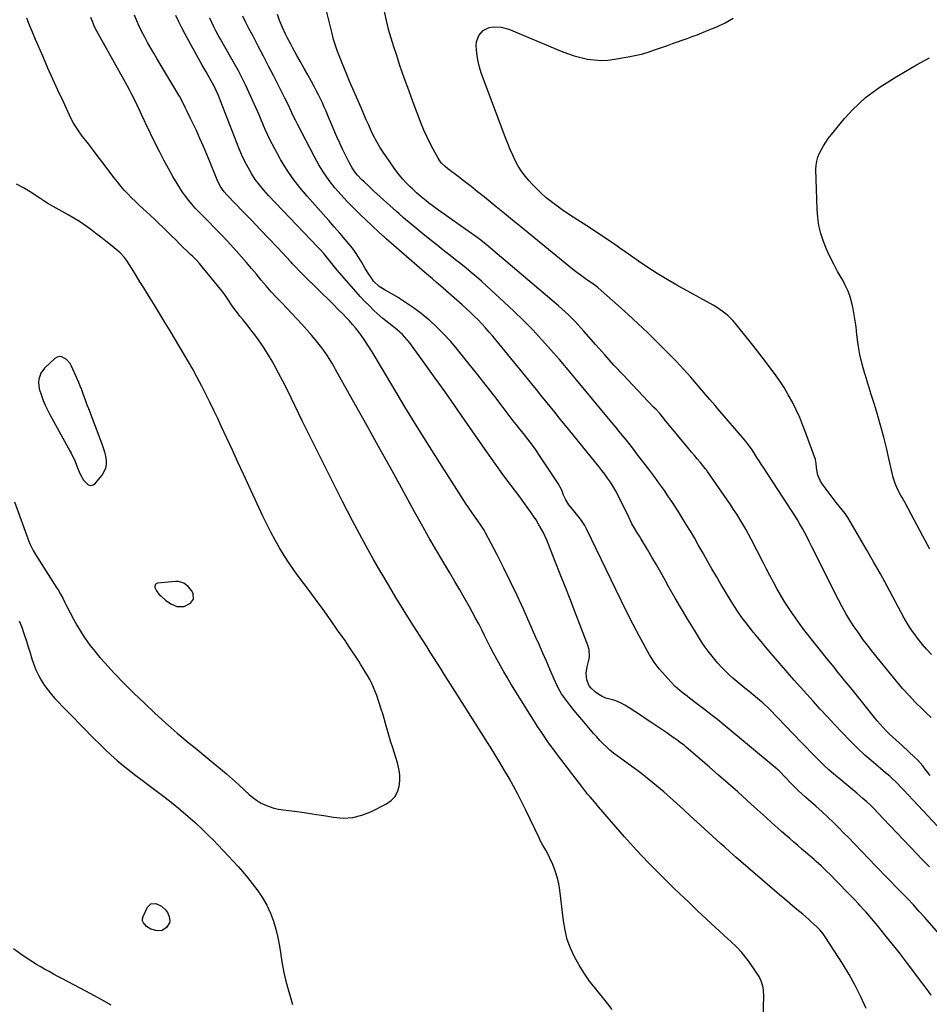
# Model space of a CAD drawing. Units: inches. Extents: x 1926266 to 1931564, y 395438 to 400696.
# Drawn here: x 1928145 to 1928717, y 397118 to 397738 of the extents above; entities that cross this region are included whole.
import ezdxf

# ---------------------------------------------------------------- set-up
doc = ezdxf.new("R2010")
doc.units = ezdxf.units.IN
doc.header["$MEASUREMENT"] = 0
for name, color, linetype in [('1', 7, 'Continuous'), ('7', 7, 'Continuous'), ('8', 7, 'Continuous')]:
    doc.layers.add(name, color=color, linetype=linetype)

msp = doc.modelspace()

# ---------------------------------------------------------------- linework, layer by layer
at = {"layer": '1', "color": 18}
for points in [[(1928159.81, 397623.93, 1800), (1928159.08, 397624.41, 1800), (1928158.36, 397624.89, 1800), (1928151.55, 397629.38, 1800), (1928147.32, 397631.88, 1800), (1928142.96, 397634.09, 1800)], [(1928141.71, 397434.39, 1800), (1928150.01, 397411.39, 1800), (1928150.52, 397410.06, 1800), (1928151.61, 397407.45, 1800), (1928153.51, 397403.64, 1800), (1928154.96, 397401.2, 1800), (1928168.35, 397380.15, 1800), (1928169.13, 397378.9, 1800), (1928170.63, 397376.34, 1800), (1928172.05, 397373.74, 1800), (1928173.41, 397371.11, 1800), (1928174.08, 397369.78, 1800), (1928176.68, 397364.5, 1800), (1928178.72, 397360.57, 1800), (1928180.87, 397356.71, 1800), (1928183.18, 397352.95, 1800), (1928185.6, 397349.25, 1800), (1928186.24, 397348.32, 1800), (1928189.15, 397344.28, 1800), (1928192.18, 397340.32, 1800), (1928195.39, 397336.52, 1800), (1928198.71, 397332.8, 1800), (1928204.25, 397326.88, 1800), (1928210.51, 397320.35, 1800), (1928216.87, 397313.92, 1800), (1928223.38, 397307.65, 1800), (1928229.99, 397301.47, 1800), (1928236.7, 397295.36, 1800), (1928240.35, 397292.1, 1800), (1928244.04, 397288.89, 1800), (1928247.8, 397285.75, 1800), (1928251.59, 397282.66, 1800), (1928255.41, 397279.59, 1800), (1928259.21, 397276.51, 1800), (1928262.98, 397273.39, 1800), (1928266.74, 397270.25, 1800), (1928271.29, 397266.43, 1800), (1928275.11, 397263.17, 1800), (1928278.9, 397259.86, 1800), (1928282.64, 397256.49, 1800), (1928286.34, 397253.08, 1800), (1928289.27, 397250.33, 1800), (1928291.56, 397248.39, 1800), (1928293.96, 397246.62, 1800), (1928296.53, 397245.1, 1800), (1928299.2, 397243.75, 1800), (1928302, 397242.66, 1800), (1928304.85, 397241.73, 1800), (1928307.76, 397241.06, 1800), (1928310.72, 397240.57, 1800), (1928317.84, 397239.69, 1800), (1928324.02, 397238.88, 1800), (1928330.19, 397237.99, 1800), (1928336.35, 397237.01, 1800), (1928342.49, 397235.95, 1800), (1928348.54, 397235.48, 1800), (1928354.47, 397235.76, 1800), (1928360.24, 397237.2, 1800), (1928365.89, 397239.4, 1800), (1928375.64, 397244.35, 1800), (1928378.58, 397246.43, 1800), (1928381, 397248.89, 1800), (1928382.63, 397251.92, 1800), (1928383.75, 397255.34, 1800), (1928384.11, 397259.09, 1800), (1928384.11, 397262.81, 1800), (1928383.58, 397266.49, 1800), (1928382.68, 397270.15, 1800), (1928379.42, 397280.2, 1800), (1928378.49, 397283.15, 1800), (1928377.59, 397286.11, 1800), (1928376.74, 397289.08, 1800), (1928375.91, 397292.05, 1800), (1928375.08, 397295.03, 1800), (1928374.23, 397298, 1800), (1928373.33, 397300.96, 1800), (1928372.4, 397303.9, 1800), (1928369.62, 397312.47, 1800), (1928368.69, 397315.09, 1800), (1928367.65, 397317.67, 1800), (1928366.47, 397320.18, 1800), (1928365.19, 397322.65, 1800), (1928363.81, 397325.07, 1800), (1928362.4, 397327.48, 1800), (1928360.94, 397329.85, 1800), (1928359.46, 397332.21, 1800), (1928358.27, 397334.08, 1800), (1928356.15, 397337.35, 1800), (1928354, 397340.6, 1800), (1928351.83, 397343.83, 1800), (1928349.63, 397347.04, 1800), (1928345.01, 397353.72, 1800), (1928340.44, 397360.23, 1800), (1928335.82, 397366.7, 1800), (1928331.12, 397373.12, 1800), (1928326.36, 397379.5, 1800), (1928321.03, 397386.56, 1800), (1928317.69, 397391.13, 1800), (1928314.46, 397395.78, 1800), (1928311.39, 397400.53, 1800), (1928308.43, 397405.35, 1800), (1928305.62, 397410.27, 1800), (1928302.91, 397415.24, 1800), (1928300.36, 397420.29, 1800), (1928297.91, 397425.4, 1800), (1928285.77, 397451.67, 1800), (1928282.27, 397459.24, 1800), (1928278.77, 397466.8, 1800), (1928275.27, 397474.37, 1800), (1928271.76, 397481.93, 1800), (1928269.52, 397486.76, 1800), (1928267.1, 397491.89, 1800), (1928264.63, 397497, 1800), (1928262.08, 397502.07, 1800), (1928259.49, 397507.12, 1800), (1928254.99, 397515.74, 1800), (1928254.22, 397517.17, 1800), (1928252.6, 397519.99, 1800), (1928251.77, 397521.39, 1800), (1928239.59, 397541.84, 1800), (1928236.48, 397547.03, 1800), (1928233.35, 397552.21, 1800), (1928230.2, 397557.38, 1800), (1928227.02, 397562.54, 1800), (1928225.4, 397565.16, 1800), (1928223.02, 397568.99, 1800), (1928220.63, 397572.82, 1800), (1928218.24, 397576.65, 1800), (1928215.84, 397580.48, 1800), (1928212.1, 397586.43, 1800), (1928210.96, 397588.06, 1800), (1928208.21, 397590.94, 1800), (1928206.7, 397592.24, 1800), (1928202.13, 397595.92, 1800), (1928199.05, 397598.37, 1800), (1928195.96, 397600.8, 1800), (1928192.85, 397603.19, 1800), (1928189.72, 397605.57, 1800), (1928185.99, 397608.27, 1800), (1928182.56, 397610.6, 1800), (1928179.03, 397612.8, 1800), (1928175.45, 397614.9, 1800), (1928164.23, 397621.17, 1800), (1928162.73, 397622.04, 1800), (1928159.81, 397623.93, 1800)], [(1928199.11, 397455.44, 1798), (1928199.5, 397457.87, 1798), (1928199.49, 397460.41, 1798), (1928199.06, 397463.03, 1798), (1928198.5, 397465.61, 1798), (1928197.76, 397468.15, 1798), (1928196.9, 397470.66, 1798), (1928188.36, 397492.88, 1798), (1928187.46, 397495.23, 1798), (1928186.58, 397497.59, 1798), (1928185.71, 397499.96, 1798), (1928184.85, 397502.33, 1798), (1928183.97, 397504.69, 1798), (1928183.06, 397507.04, 1798), (1928182.11, 397509.37, 1798), (1928181.12, 397511.69, 1798), (1928177.62, 397519.71, 1798), (1928176.75, 397521.29, 1798), (1928174.42, 397523.95, 1798), (1928171.44, 397525.58, 1798), (1928169.94, 397525.73, 1798), (1928168.49, 397525.28, 1798), (1928167.09, 397524.45, 1798), (1928160.63, 397518.49, 1798), (1928158.19, 397515.31, 1798), (1928156.97, 397511.51, 1798), (1928156.83, 397509.45, 1798), (1928157.25, 397505.41, 1798), (1928158.61, 397501.17, 1798), (1928159.8, 397498.11, 1798), (1928161.07, 397495.09, 1798), (1928162.49, 397492.13, 1798), (1928164, 397489.21, 1798), (1928176.72, 397466.04, 1798), (1928177.32, 397464.91, 1798), (1928178.48, 397462.63, 1798), (1928179.56, 397460.32, 1798), (1928181.01, 397456.77, 1798), (1928182.85, 397452.15, 1798), (1928185.2, 397448.04, 1798), (1928188.13, 397445.1, 1798), (1928189.65, 397444.66, 1798), (1928191.18, 397445.09, 1798), (1928192.7, 397446.09, 1798), (1928196.78, 397451.03, 1798), (1928199.11, 397455.44, 1798)], [(1928236.92, 397372.32, 1798), (1928240.41, 397369.95, 1798), (1928243.8, 397368.46, 1798), (1928248.44, 397368.57, 1798), (1928252.33, 397370.59, 1798), (1928254.3, 397373.2, 1798), (1928254.17, 397376.48, 1798), (1928253.25, 397378.36, 1798), (1928251.05, 397381.18, 1798), (1928248.13, 397383.28, 1798), (1928244.79, 397384.21, 1798), (1928243, 397384.24, 1798), (1928231.66, 397383.17, 1798), (1928230.17, 397382.27, 1798), (1928229.97, 397380.54, 1798), (1928231.03, 397378.3, 1798), (1928232.57, 397376.35, 1798), (1928233.77, 397375.13, 1798), (1928236.92, 397372.32, 1798)]]:
    msp.add_polyline3d(points, dxfattribs=at)
at = {"layer": '7', "color": 18}
for points in [[(1928717.83, 397262.19, 1816), (1928716.25, 397264.2, 1816), (1928714.71, 397266.25, 1816), (1928713.13, 397268.26, 1816), (1928711.48, 397270.21, 1816), (1928709.72, 397272.05, 1816), (1928707.89, 397273.83, 1816), (1928700.28, 397280.8, 1816), (1928698.22, 397282.7, 1816), (1928696.17, 397284.6, 1816), (1928694.12, 397286.5, 1816), (1928692.08, 397288.42, 1816), (1928690.08, 397290.37, 1816), (1928688.14, 397292.38, 1816), (1928686.29, 397294.46, 1816), (1928684.49, 397296.6, 1816), (1928668.66, 397316.22, 1816), (1928666.4, 397319.02, 1816), (1928664.13, 397321.83, 1816), (1928661.86, 397324.64, 1816), (1928659.59, 397327.45, 1816), (1928657.32, 397330.26, 1816), (1928655.06, 397333.07, 1816), (1928652.8, 397335.88, 1816), (1928650.54, 397338.69, 1816), (1928643.76, 397347.14, 1816), (1928640.62, 397351.14, 1816), (1928637.53, 397355.19, 1816), (1928634.53, 397359.29, 1816), (1928631.58, 397363.44, 1816), (1928631.03, 397364.23, 1816), (1928628.47, 397368.05, 1816), (1928625.98, 397371.91, 1816), (1928623.61, 397375.86, 1816), (1928621.33, 397379.85, 1816), (1928619.12, 397383.89, 1816), (1928616.94, 397387.95, 1816), (1928614.8, 397392.03, 1816), (1928612.69, 397396.12, 1816), (1928605.18, 397410.81, 1816), (1928603.49, 397414.02, 1816), (1928601.74, 397417.21, 1816), (1928599.93, 397420.35, 1816), (1928598.06, 397423.46, 1816), (1928596.12, 397426.53, 1816), (1928594.16, 397429.58, 1816), (1928592.14, 397432.6, 1816), (1928590.1, 397435.6, 1816), (1928577.77, 397453.39, 1816), (1928577.4, 397453.91, 1816), (1928576.82, 397454.67, 1816), (1928576.43, 397455.17, 1816), (1928576.22, 397455.41, 1816), (1928573.05, 397459.2, 1816), (1928571.27, 397461.34, 1816), (1928569.48, 397463.48, 1816), (1928567.7, 397465.62, 1816), (1928565.92, 397467.77, 1816), (1928550.68, 397486.2, 1816), (1928550.3, 397486.66, 1816), (1928547.63, 397489.82, 1816), (1928545.36, 397492.32, 1816), (1928543.8, 397493.97, 1816), (1928530.43, 397507.95, 1816), (1928524.57, 397514.15, 1816), (1928518.77, 397520.41, 1816), (1928513.06, 397526.74, 1816), (1928507.4, 397533.12, 1816), (1928499.91, 397541.7, 1816), (1928498.02, 397543.82, 1816), (1928496.12, 397545.91, 1816), (1928494.17, 397547.97, 1816), (1928492.2, 397550, 1816), (1928490.18, 397551.99, 1816), (1928488.13, 397553.95, 1816), (1928486.03, 397555.84, 1816), (1928483.9, 397557.7, 1816), (1928438.47, 397596.21, 1816), (1928435.12, 397598.93, 1816), (1928432.82, 397600.67, 1816), (1928430.5, 397602.36, 1816), (1928429.32, 397603.19, 1816), (1928408.49, 397617.74, 1816), (1928406.89, 397618.88, 1816), (1928405.3, 397620.03, 1816), (1928402.17, 397622.4, 1816), (1928400.63, 397623.62, 1816), (1928397.6, 397626.09, 1816), (1928394.64, 397628.66, 1816), (1928391.79, 397631.33, 1816), (1928390.4, 397632.7, 1816), (1928388.3, 397634.83, 1816), (1928385.96, 397637.34, 1816), (1928383.71, 397639.94, 1816), (1928381.62, 397642.66, 1816), (1928379.62, 397645.46, 1816), (1928373.67, 397654.28, 1816), (1928371.61, 397657.52, 1816), (1928369.65, 397660.82, 1816), (1928367.86, 397664.21, 1816), (1928366.17, 397667.66, 1816), (1928364.58, 397671.16, 1816), (1928363.01, 397674.67, 1816), (1928361.46, 397678.19, 1816), (1928359.93, 397681.72, 1816), (1928352.35, 397699.42, 1816), (1928350.81, 397703.05, 1816), (1928349.28, 397706.68, 1816), (1928347.77, 397710.32, 1816), (1928346.28, 397713.97, 1816), (1928344.88, 397717.65, 1816), (1928343.59, 397721.36, 1816), (1928342.47, 397725.13, 1816), (1928341.45, 397728.93, 1816), (1928336.94, 397747.46, 1816)], [(1928677.53, 397115.71, 1806), (1928674.21, 397122.99, 1806), (1928670.65, 397130.14, 1806), (1928666.73, 397137.09, 1806), (1928662.57, 397143.93, 1806), (1928652.08, 397160.21, 1806), (1928650.39, 397162.64, 1806), (1928648.52, 397164.92, 1806), (1928646.49, 397167.08, 1806), (1928642.99, 397170.27, 1806), (1928641.2, 397171.83, 1806), (1928637.6, 397174.92, 1806), (1928635.79, 397176.45, 1806), (1928632.87, 397178.88, 1806), (1928629.6, 397181.63, 1806), (1928626.34, 397184.38, 1806), (1928623.09, 397187.15, 1806), (1928619.85, 397189.93, 1806), (1928595.71, 397210.71, 1806), (1928591.99, 397213.99, 1806), (1928588.32, 397217.33, 1806), (1928587.1, 397218.44, 1806), (1928585.88, 397219.55, 1806), (1928571.02, 397233.13, 1806), (1928566.82, 397236.94, 1806), (1928562.62, 397240.74, 1806), (1928558.39, 397244.53, 1806), (1928554.16, 397248.3, 1806), (1928550.15, 397251.86, 1806), (1928547.9, 397253.83, 1806), (1928545.62, 397255.77, 1806), (1928543.32, 397257.68, 1806), (1928541, 397259.57, 1806), (1928538.66, 397261.43, 1806), (1928536.29, 397263.26, 1806), (1928533.9, 397265.06, 1806), (1928531.49, 397266.83, 1806), (1928520.87, 397274.54, 1806), (1928518.54, 397276.32, 1806), (1928516.28, 397278.18, 1806), (1928514.11, 397280.15, 1806), (1928512.02, 397282.19, 1806), (1928509.99, 397284.31, 1806), (1928507.99, 397286.46, 1806), (1928506.05, 397288.65, 1806), (1928504.13, 397290.88, 1806), (1928500.92, 397294.68, 1806), (1928498.55, 397297.5, 1806), (1928496.2, 397300.33, 1806), (1928493.87, 397303.18, 1806), (1928491.55, 397306.04, 1806), (1928489.56, 397308.52, 1806), (1928488.29, 397310.18, 1806), (1928485.94, 397313.62, 1806), (1928484.86, 397315.4, 1806), (1928482.89, 397319.08, 1806), (1928481.14, 397322.87, 1806), (1928478.5, 397329.08, 1806), (1928476.34, 397334.11, 1806), (1928474.17, 397339.12, 1806), (1928471.97, 397344.12, 1806), (1928469.76, 397349.12, 1806), (1928461.84, 397366.85, 1806), (1928457.89, 397375.48, 1806), (1928453.83, 397384.07, 1806), (1928449.6, 397392.57, 1806), (1928445.27, 397401.02, 1806), (1928437.82, 397415.22, 1806), (1928437.1, 397416.52, 1806), (1928434.74, 397420.28, 1806), (1928432.17, 397423.9, 1806), (1928430.6, 397426.06, 1806), (1928428.2, 397429.46, 1806), (1928427.05, 397431.18, 1806), (1928425.91, 397432.92, 1806), (1928410.8, 397456.56, 1806), (1928402.89, 397469.05, 1806), (1928395.05, 397481.59, 1806), (1928387.33, 397494.2, 1806), (1928379.69, 397506.85, 1806), (1928366.68, 397528.6, 1806), (1928364.47, 397532.21, 1806), (1928362.2, 397535.78, 1806), (1928359.79, 397539.25, 1806), (1928358.5, 397540.92, 1806), (1928356.17, 397543.79, 1806), (1928354.28, 397545.99, 1806), (1928352.36, 397548.17, 1806), (1928350.38, 397550.29, 1806), (1928348.37, 397552.38, 1806), (1928345.63, 397555.15, 1806), (1928342.22, 397558.58, 1806), (1928338.78, 397562, 1806), (1928335.32, 397565.4, 1806), (1928331.85, 397568.79, 1806), (1928324.43, 397575.98, 1806), (1928321.05, 397579.39, 1806), (1928317.75, 397582.89, 1806), (1928316.66, 397584.06, 1806), (1928315.56, 397585.23, 1806), (1928307.06, 397594.25, 1806), (1928301.71, 397599.92, 1806), (1928296.33, 397605.58, 1806), (1928290.94, 397611.21, 1806), (1928285.53, 397616.83, 1806), (1928275.54, 397627.15, 1806), (1928273.62, 397629.35, 1806), (1928271.16, 397632.99, 1806), (1928269.23, 397636.93, 1806), (1928264.83, 397647.87, 1806), (1928262.75, 397652.91, 1806), (1928260.61, 397657.92, 1806), (1928258.38, 397662.9, 1806), (1928256.1, 397667.85, 1806), (1928253.5, 397673.36, 1806), (1928252.47, 397675.54, 1806), (1928250.38, 397679.88, 1806), (1928249.33, 397682.05, 1806), (1928247.84, 397685.11, 1806), (1928245.53, 397689.5, 1806), (1928245.17, 397690.11, 1806), (1928231.29, 397713.12, 1806), (1928229.32, 397716.45, 1806), (1928227.37, 397719.79, 1806), (1928225.47, 397723.16, 1806), (1928223.59, 397726.54, 1806), (1928221.81, 397729.97, 1806), (1928220.11, 397733.44, 1806), (1928218.56, 397736.97, 1806), (1928217.11, 397740.55, 1806)], [(1928718.48, 397124.04, 1808), (1928715.83, 397127.64, 1808), (1928713.16, 397131.22, 1808), (1928702.98, 397144.74, 1808), (1928698.49, 397150.59, 1808), (1928693.94, 397156.39, 1808), (1928689.29, 397162.11, 1808), (1928684.58, 397167.78, 1808), (1928677.27, 397176.42, 1808), (1928676.15, 397177.72, 1808), (1928673.85, 397180.27, 1808), (1928672.67, 397181.52, 1808), (1928670.3, 397184, 1808), (1928667.92, 397186.48, 1808), (1928665.83, 397188.65, 1808), (1928664.33, 397190.2, 1808), (1928661.34, 397193.28, 1808), (1928658.22, 397196.48, 1808), (1928655.24, 397199.48, 1808), (1928652.21, 397202.43, 1808), (1928649.13, 397205.32, 1808), (1928646, 397208.17, 1808), (1928644.72, 397209.31, 1808), (1928642.2, 397211.54, 1808), (1928639.66, 397213.76, 1808), (1928637.11, 397215.96, 1808), (1928634.54, 397218.14, 1808), (1928631.97, 397220.32, 1808), (1928629.42, 397222.51, 1808), (1928626.88, 397224.73, 1808), (1928624.35, 397226.95, 1808), (1928621.94, 397229.1, 1808), (1928618.22, 397232.41, 1808), (1928614.51, 397235.73, 1808), (1928610.81, 397239.07, 1808), (1928607.12, 397242.42, 1808), (1928602.65, 397246.48, 1808), (1928596.71, 397251.85, 1808), (1928590.74, 397257.18, 1808), (1928584.72, 397262.46, 1808), (1928578.68, 397267.71, 1808), (1928564.38, 397280.02, 1808), (1928562.92, 397281.23, 1808), (1928561.44, 397282.42, 1808), (1928558.39, 397284.66, 1808), (1928556.83, 397285.74, 1808), (1928553.7, 397287.89, 1808), (1928552.13, 397288.96, 1808), (1928542.69, 397295.37, 1808), (1928539.16, 397297.74, 1808), (1928535.62, 397300.09, 1808), (1928532.05, 397302.39, 1808), (1928528.46, 397304.68, 1808), (1928525.63, 397306.46, 1808), (1928523.4, 397307.7, 1808), (1928521.09, 397308.78, 1808), (1928518.69, 397309.6, 1808), (1928516.22, 397310.26, 1808), (1928513.78, 397310.96, 1808), (1928511.45, 397311.88, 1808), (1928509.28, 397313.13, 1808), (1928507.21, 397314.6, 1808), (1928504.49, 397317.12, 1808), (1928503.27, 397318.71, 1808), (1928501.72, 397322.43, 1808), (1928501.29, 397326.51, 1808), (1928501.9, 397330.56, 1808), (1928503.09, 397334.72, 1808), (1928503.51, 397336.95, 1808), (1928503.2, 397341.47, 1808), (1928502.9, 397342.57, 1808), (1928502.54, 397343.65, 1808), (1928494.24, 397365.28, 1808), (1928491.19, 397373.18, 1808), (1928488.13, 397381.07, 1808), (1928485.04, 397388.95, 1808), (1928481.93, 397396.83, 1808), (1928477.89, 397407.05, 1808), (1928476.75, 397409.79, 1808), (1928475.55, 397412.5, 1808), (1928474.26, 397415.17, 1808), (1928472.9, 397417.81, 1808), (1928471.45, 397420.4, 1808), (1928469.93, 397422.94, 1808), (1928468.3, 397425.42, 1808), (1928466.6, 397427.85, 1808), (1928464.84, 397430.26, 1808), (1928462.19, 397433.86, 1808), (1928459.54, 397437.45, 1808), (1928456.87, 397441.03, 1808), (1928454.19, 397444.61, 1808), (1928452.17, 397447.3, 1808), (1928448.5, 397452.24, 1808), (1928444.87, 397457.21, 1808), (1928441.31, 397462.23, 1808), (1928437.79, 397467.27, 1808), (1928424.87, 397486.02, 1808), (1928418.77, 397494.79, 1808), (1928412.62, 397503.52, 1808), (1928406.41, 397512.2, 1808), (1928400.14, 397520.84, 1808), (1928390.16, 397534.48, 1808), (1928388.79, 397536.23, 1808), (1928385.82, 397539.52, 1808), (1928382.54, 397542.53, 1808), (1928379.08, 397545.34, 1808), (1928375.26, 397548.24, 1808), (1928373.43, 397549.7, 1808), (1928369.92, 397552.8, 1808), (1928367.57, 397555, 1808), (1928364.73, 397557.74, 1808), (1928361.94, 397560.54, 1808), (1928359.24, 397563.43, 1808), (1928356.6, 397566.37, 1808), (1928344.72, 397580.02, 1808), (1928343.86, 397581.04, 1808), (1928341.37, 397584.18, 1808), (1928338.9, 397587.34, 1808), (1928336.24, 397590.47, 1808), (1928333.82, 397593.17, 1808), (1928332.58, 397594.49, 1808), (1928301.42, 397627.05, 1808), (1928298.51, 397630.29, 1808), (1928295.75, 397633.64, 1808), (1928293.2, 397637.17, 1808), (1928290.79, 397640.8, 1808), (1928288.6, 397644.57, 1808), (1928286.56, 397648.42, 1808), (1928284.73, 397652.37, 1808), (1928283.05, 397656.39, 1808), (1928271.35, 397686.66, 1808), (1928270.05, 397689.88, 1808), (1928268.63, 397693.05, 1808), (1928267.87, 397694.61, 1808), (1928266.27, 397697.68, 1808), (1928265.41, 397699.19, 1808), (1928263.45, 397702.6, 1808), (1928262.22, 397704.74, 1808), (1928259.82, 397709.05, 1808), (1928249.04, 397728.6, 1808), (1928247, 397732.44, 1808), (1928245.05, 397736.32, 1808), (1928243.22, 397740.26, 1808)], [(1928722.33, 397230.25, 1814), (1928700.98, 397253.18, 1814), (1928700.39, 397253.82, 1814), (1928699.23, 397255.11, 1814), (1928697.47, 397257.03, 1814), (1928696.22, 397258.23, 1814), (1928693.65, 397260.55, 1814), (1928692.35, 397261.7, 1814), (1928689.72, 397263.97, 1814), (1928681.83, 397270.67, 1814), (1928676.77, 397275.11, 1814), (1928671.82, 397279.66, 1814), (1928667.02, 397284.37, 1814), (1928662.32, 397289.2, 1814), (1928657.73, 397294.12, 1814), (1928653.15, 397299.06, 1814), (1928648.61, 397304.04, 1814), (1928644.09, 397309.03, 1814), (1928632.23, 397322.24, 1814), (1928628.18, 397326.79, 1814), (1928624.17, 397331.37, 1814), (1928620.21, 397336, 1814), (1928616.28, 397340.66, 1814), (1928609.27, 397349.05, 1814), (1928608.87, 397349.53, 1814), (1928608.06, 397350.49, 1814), (1928606.48, 397352.42, 1814), (1928606.09, 397352.91, 1814), (1928601.79, 397358.38, 1814), (1928599.31, 397361.66, 1814), (1928596.92, 397364.99, 1814), (1928594.67, 397368.42, 1814), (1928592.5, 397371.9, 1814), (1928586.1, 397382.65, 1814), (1928583.26, 397387.46, 1814), (1928580.46, 397392.27, 1814), (1928577.69, 397397.12, 1814), (1928574.96, 397401.97, 1814), (1928574.33, 397403.1, 1814), (1928571.91, 397407.39, 1814), (1928569.44, 397411.66, 1814), (1928566.93, 397415.91, 1814), (1928564.38, 397420.13, 1814), (1928561.78, 397424.32, 1814), (1928559.15, 397428.49, 1814), (1928556.46, 397432.62, 1814), (1928553.73, 397436.73, 1814), (1928553.46, 397437.13, 1814), (1928550.54, 397441.4, 1814), (1928547.56, 397445.64, 1814), (1928544.52, 397449.82, 1814), (1928541.43, 397453.96, 1814), (1928533.34, 397464.62, 1814), (1928531.16, 397467.46, 1814), (1928528.96, 397470.27, 1814), (1928526.73, 397473.06, 1814), (1928524.47, 397475.83, 1814), (1928522.2, 397478.59, 1814), (1928519.93, 397481.35, 1814), (1928517.65, 397484.11, 1814), (1928515.37, 397486.86, 1814), (1928495.34, 397511.06, 1814), (1928489.96, 397517.47, 1814), (1928484.52, 397523.83, 1814), (1928479, 397530.11, 1814), (1928473.41, 397536.34, 1814), (1928467.7, 397542.45, 1814), (1928461.88, 397548.45, 1814), (1928455.91, 397554.29, 1814), (1928449.82, 397560.03, 1814), (1928438.65, 397570.28, 1814), (1928435.49, 397573.11, 1814), (1928432.31, 397575.91, 1814), (1928429.07, 397578.66, 1814), (1928425.79, 397581.36, 1814), (1928422.49, 397584.02, 1814), (1928419.17, 397586.66, 1814), (1928415.83, 397589.29, 1814), (1928412.49, 397591.9, 1814), (1928411.45, 397592.71, 1814), (1928407.59, 397595.73, 1814), (1928403.76, 397598.78, 1814), (1928399.95, 397601.86, 1814), (1928396.16, 397604.96, 1814), (1928388.82, 397611.03, 1814), (1928387.95, 397611.76, 1814), (1928386.23, 397613.24, 1814), (1928383.69, 397615.5, 1814), (1928382, 397617.02, 1814), (1928367.61, 397630.06, 1814), (1928366.11, 397631.43, 1814), (1928364.6, 397632.81, 1814), (1928361.62, 397635.58, 1814), (1928360.07, 397637.09, 1814), (1928357.48, 397639.88, 1814), (1928356.26, 397641.34, 1814), (1928354.06, 397644.43, 1814), (1928352.21, 397647.75, 1814), (1928348.14, 397656.07, 1814), (1928346.28, 397660, 1814), (1928344.47, 397663.96, 1814), (1928342.74, 397667.95, 1814), (1928341.08, 397671.97, 1814), (1928339.97, 397674.72, 1814), (1928338.88, 397677.38, 1814), (1928337.76, 397680.03, 1814), (1928336.6, 397682.66, 1814), (1928335.42, 397685.27, 1814), (1928334.19, 397687.87, 1814), (1928332.92, 397690.44, 1814), (1928331.59, 397692.99, 1814), (1928330.22, 397695.52, 1814), (1928328.45, 397698.71, 1814), (1928326.17, 397702.82, 1814), (1928323.89, 397706.94, 1814), (1928321.63, 397711.05, 1814), (1928319.36, 397715.17, 1814), (1928316.67, 397720.1, 1814), (1928315.54, 397722.17, 1814), (1928313.34, 397726.35, 1814), (1928312.26, 397728.45, 1814), (1928310.25, 397732.71, 1814), (1928308.48, 397737.08, 1814), (1928307.18, 397740.77, 1814)], [(1928718.47, 397298.69, 1818), (1928715.3, 397301.74, 1818), (1928712.95, 397303.96, 1818), (1928708.66, 397308.17, 1818), (1928704.49, 397312.48, 1818), (1928700.48, 397316.96, 1818), (1928696.59, 397321.54, 1818), (1928686.28, 397334.18, 1818), (1928684.49, 397336.39, 1818), (1928682.71, 397338.61, 1818), (1928680.94, 397340.84, 1818), (1928679.18, 397343.08, 1818), (1928677.45, 397345.35, 1818), (1928675.74, 397347.63, 1818), (1928674.08, 397349.94, 1818), (1928672.45, 397352.28, 1818), (1928670.06, 397355.75, 1818), (1928667.35, 397359.89, 1818), (1928664.75, 397364.09, 1818), (1928662.33, 397368.41, 1818), (1928660.03, 397372.79, 1818), (1928643.17, 397406.52, 1818), (1928641.76, 397409.31, 1818), (1928640.33, 397412.09, 1818), (1928638.86, 397414.86, 1818), (1928637.38, 397417.62, 1818), (1928635.85, 397420.35, 1818), (1928634.28, 397423.06, 1818), (1928632.64, 397425.72, 1818), (1928630.96, 397428.36, 1818), (1928612.88, 397455.95, 1818), (1928611.51, 397458.05, 1818), (1928610.14, 397460.15, 1818), (1928608.77, 397462.26, 1818), (1928607.4, 397464.37, 1818), (1928605.71, 397466.99, 1818), (1928603.56, 397470.13, 1818), (1928601.82, 397472.38, 1818), (1928601.21, 397473.11, 1818), (1928584.17, 397492.94, 1818), (1928582.49, 397494.89, 1818), (1928580.81, 397496.84, 1818), (1928579.13, 397498.78, 1818), (1928576.41, 397501.93, 1818), (1928574.09, 397504.63, 1818), (1928571.8, 397507.35, 1818), (1928570.66, 397508.7, 1818), (1928568.34, 397511.4, 1818), (1928567.17, 397512.74, 1818), (1928564.99, 397515.21, 1818), (1928562.7, 397517.76, 1818), (1928560.38, 397520.28, 1818), (1928558.01, 397522.75, 1818), (1928555.61, 397525.19, 1818), (1928546.14, 397534.61, 1818), (1928540.08, 397540.55, 1818), (1928533.94, 397546.42, 1818), (1928527.71, 397552.19, 1818), (1928521.42, 397557.89, 1818), (1928510.83, 397567.33, 1818), (1928508.69, 397569.14, 1818), (1928505.31, 397571.63, 1818), (1928501.87, 397574.04, 1818), (1928498.39, 397576.48, 1818), (1928494.64, 397579.3, 1818), (1928492.8, 397580.76, 1818), (1928460.17, 397607.33, 1818), (1928455.04, 397611.52, 1818), (1928449.9, 397615.7, 1818), (1928444.76, 397619.88, 1818), (1928439.62, 397624.06, 1818), (1928437.09, 397626.11, 1818), (1928433.05, 397629.36, 1818), (1928428.99, 397632.58, 1818), (1928424.89, 397635.75, 1818), (1928420.77, 397638.9, 1818), (1928414.33, 397643.76, 1818), (1928412.56, 397645.21, 1818), (1928410.16, 397647.66, 1818), (1928408.81, 397649.5, 1818), (1928408.22, 397650.47, 1818), (1928405.03, 397656.22, 1818), (1928402.96, 397660.15, 1818), (1928401.01, 397664.12, 1818), (1928399.24, 397668.18, 1818), (1928397.59, 397672.29, 1818), (1928391.74, 397687.82, 1818), (1928389.73, 397693.22, 1818), (1928387.76, 397698.64, 1818), (1928385.85, 397704.07, 1818), (1928383.96, 397709.51, 1818), (1928382.14, 397714.98, 1818), (1928380.38, 397720.46, 1818), (1928378.71, 397725.97, 1818), (1928377.09, 397731.5, 1818), (1928377.08, 397731.55, 1818), (1928375.69, 397737.14, 1818), (1928374.54, 397742.78, 1818)], [(1928517.75, 397115.08, 1802), (1928515.05, 397118.58, 1802), (1928507.13, 397128.19, 1802), (1928503.47, 397132.93, 1802), (1928500.02, 397137.81, 1802), (1928496.89, 397142.91, 1802), (1928493.97, 397148.14, 1802), (1928491.52, 397153.57, 1802), (1928489.49, 397159.13, 1802), (1928488.06, 397164.88, 1802), (1928487.04, 397170.75, 1802), (1928484.76, 397190.1, 1802), (1928484.07, 397194.24, 1802), (1928483.15, 397198.31, 1802), (1928481.86, 397202.28, 1802), (1928480.33, 397206.19, 1802), (1928478.31, 397210.71, 1802), (1928476.79, 397213.84, 1802), (1928475.94, 397215.36, 1802), (1928474.15, 397218.35, 1802), (1928472.48, 397221.41, 1802), (1928471.71, 397222.97, 1802), (1928463.38, 397240.4, 1802), (1928460.88, 397245.5, 1802), (1928458.29, 397250.57, 1802), (1928455.59, 397255.58, 1802), (1928452.82, 397260.55, 1802), (1928449.96, 397265.47, 1802), (1928447.06, 397270.36, 1802), (1928444.09, 397275.22, 1802), (1928441.08, 397280.05, 1802), (1928439.19, 397283.02, 1802), (1928435.21, 397289.32, 1802), (1928431.23, 397295.62, 1802), (1928427.25, 397301.92, 1802), (1928423.27, 397308.23, 1802), (1928414.54, 397322.05, 1802), (1928412.3, 397325.6, 1802), (1928410.06, 397329.15, 1802), (1928407.81, 397332.7, 1802), (1928405.56, 397336.24, 1802), (1928403.31, 397339.79, 1802), (1928401.06, 397343.33, 1802), (1928398.81, 397346.88, 1802), (1928396.57, 397350.43, 1802), (1928391.31, 397358.76, 1802), (1928386.48, 397366.5, 1802), (1928381.69, 397374.26, 1802), (1928376.97, 397382.07, 1802), (1928372.29, 397389.9, 1802), (1928372.2, 397390.05, 1802), (1928367.58, 397398.02, 1802), (1928363.05, 397406.05, 1802), (1928358.67, 397414.15, 1802), (1928354.39, 397422.3, 1802), (1928348.11, 397434.52, 1802), (1928341.71, 397447.06, 1802), (1928335.38, 397459.64, 1802), (1928329.14, 397472.26, 1802), (1928322.96, 397484.91, 1802), (1928315.75, 397499.82, 1802), (1928313.19, 397505.02, 1802), (1928310.56, 397510.19, 1802), (1928307.86, 397515.32, 1802), (1928305.09, 397520.43, 1802), (1928303.79, 397522.79, 1802), (1928301.56, 397526.64, 1802), (1928299.22, 397530.41, 1802), (1928296.71, 397534.08, 1802), (1928294.11, 397537.68, 1802), (1928292, 397540.46, 1802), (1928290.35, 397542.61, 1802), (1928288.68, 397544.74, 1802), (1928286.97, 397546.85, 1802), (1928285.25, 397548.95, 1802), (1928283.55, 397551.06, 1802), (1928281.89, 397553.2, 1802), (1928280.29, 397555.39, 1802), (1928278.74, 397557.61, 1802), (1928275.95, 397561.72, 1802), (1928274.17, 397564.35, 1802), (1928272.28, 397566.89, 1802), (1928259.86, 397582.15, 1802), (1928258.17, 397584.15, 1802), (1928256.4, 397586.07, 1802), (1928254.58, 397587.95, 1802), (1928253.65, 397588.87, 1802), (1928252.72, 397589.79, 1802), (1928245.78, 397596.51, 1802), (1928243.13, 397599.09, 1802), (1928240.49, 397601.67, 1802), (1928237.85, 397604.27, 1802), (1928235.22, 397606.87, 1802), (1928232.58, 397609.45, 1802), (1928229.91, 397612.01, 1802), (1928227.21, 397614.53, 1802), (1928224.48, 397617.03, 1802), (1928222.69, 397618.65, 1802), (1928220.22, 397620.93, 1802), (1928217.79, 397623.24, 1802), (1928215.4, 397625.6, 1802), (1928213.05, 397628, 1802), (1928210.76, 397630.46, 1802), (1928208.54, 397632.97, 1802), (1928206.42, 397635.57, 1802), (1928204.36, 397638.22, 1802), (1928200.5, 397643.38, 1802), (1928197.47, 397647.41, 1802), (1928194.42, 397651.43, 1802), (1928191.35, 397655.43, 1802), (1928188.26, 397659.42, 1802), (1928183.91, 397664.98, 1802), (1928183, 397666.19, 1802), (1928181.23, 397668.65, 1802), (1928178.82, 397672.48, 1802), (1928177.44, 397675.17, 1802), (1928172.25, 397686.28, 1802), (1928169.04, 397693.22, 1802), (1928165.87, 397700.17, 1802), (1928162.75, 397707.15, 1802), (1928159.67, 397714.15, 1802), (1928154.85, 397725.22, 1802), (1928152.98, 397729.65, 1802), (1928151.18, 397734.1, 1802), (1928149.47, 397738.59, 1802)], [(1928612.56, 397102.37, 1804), (1928613.16, 397123.51, 1804), (1928612.99, 397127.14, 1804), (1928612.68, 397128.93, 1804), (1928611.7, 397132.43, 1804), (1928610.17, 397135.71, 1804), (1928609.21, 397137.26, 1804), (1928603.88, 397145.01, 1804), (1928602.43, 397147.01, 1804), (1928599.31, 397150.83, 1804), (1928595.91, 397154.43, 1804), (1928592.37, 397157.89, 1804), (1928590.56, 397159.57, 1804), (1928582.83, 397166.65, 1804), (1928577.15, 397171.89, 1804), (1928571.51, 397177.15, 1804), (1928565.9, 397182.46, 1804), (1928560.32, 397187.79, 1804), (1928556.58, 397191.4, 1804), (1928552.56, 397195.31, 1804), (1928548.56, 397199.24, 1804), (1928544.61, 397203.21, 1804), (1928540.67, 397207.2, 1804), (1928536.8, 397211.25, 1804), (1928532.96, 397215.34, 1804), (1928529.21, 397219.49, 1804), (1928525.5, 397223.69, 1804), (1928509.21, 397242.46, 1804), (1928506.5, 397245.6, 1804), (1928503.83, 397248.77, 1804), (1928502.5, 397250.37, 1804), (1928499.91, 397253.61, 1804), (1928498.63, 397255.25, 1804), (1928483.31, 397275.2, 1804), (1928481.13, 397278.1, 1804), (1928478.98, 397281.03, 1804), (1928476.89, 397284, 1804), (1928474.84, 397286.99, 1804), (1928472.83, 397290.01, 1804), (1928470.84, 397293.05, 1804), (1928468.89, 397296.11, 1804), (1928466.95, 397299.18, 1804), (1928454.05, 397319.94, 1804), (1928451.78, 397323.68, 1804), (1928449.54, 397327.44, 1804), (1928447.38, 397331.24, 1804), (1928445.26, 397335.07, 1804), (1928443.08, 397339.15, 1804), (1928441.17, 397342.81, 1804), (1928439.31, 397346.49, 1804), (1928437.48, 397350.19, 1804), (1928435.64, 397353.89, 1804), (1928433.76, 397357.56, 1804), (1928431.81, 397361.21, 1804), (1928429.83, 397364.83, 1804), (1928427.87, 397368.33, 1804), (1928424.85, 397373.67, 1804), (1928421.8, 397379, 1804), (1928418.71, 397384.3, 1804), (1928415.59, 397389.59, 1804), (1928411.17, 397397.01, 1804), (1928406.64, 397404.71, 1804), (1928402.17, 397412.44, 1804), (1928397.78, 397420.21, 1804), (1928393.45, 397428.02, 1804), (1928385.14, 397443.19, 1804), (1928377.98, 397456.22, 1804), (1928370.79, 397469.23, 1804), (1928363.56, 397482.21, 1804), (1928356.3, 397495.18, 1804), (1928343.7, 397517.59, 1804), (1928342.71, 397519.34, 1804), (1928341.71, 397521.09, 1804), (1928339.69, 397524.57, 1804), (1928338.64, 397526.28, 1804), (1928336.36, 397529.58, 1804), (1928335.13, 397531.17, 1804), (1928331.75, 397535.38, 1804), (1928328.76, 397539.02, 1804), (1928325.7, 397542.6, 1804), (1928322.54, 397546.09, 1804), (1928319.33, 397549.53, 1804), (1928309.83, 397559.44, 1804), (1928306.52, 397562.95, 1804), (1928303.27, 397566.52, 1804), (1928300.1, 397570.15, 1804), (1928296.98, 397573.83, 1804), (1928293.88, 397577.53, 1804), (1928290.75, 397581.21, 1804), (1928287.59, 397584.86, 1804), (1928284.41, 397588.48, 1804), (1928279.37, 397594.15, 1804), (1928275.51, 397598.42, 1804), (1928271.59, 397602.64, 1804), (1928267.58, 397606.78, 1804), (1928263.52, 397610.86, 1804), (1928259.91, 397614.43, 1804), (1928257.66, 397616.73, 1804), (1928255.46, 397619.08, 1804), (1928253.34, 397621.5, 1804), (1928251.27, 397623.97, 1804), (1928249.3, 397626.52, 1804), (1928247.41, 397629.12, 1804), (1928245.65, 397631.81, 1804), (1928243.97, 397634.55, 1804), (1928241.38, 397639.02, 1804), (1928238.53, 397644.08, 1804), (1928235.74, 397649.17, 1804), (1928233.07, 397654.32, 1804), (1928230.47, 397659.5, 1804), (1928224.34, 397672.06, 1804), (1928223.41, 397674.01, 1804), (1928221.59, 397677.93, 1804), (1928220.71, 397679.9, 1804), (1928218.91, 397683.83, 1804), (1928217.02, 397687.72, 1804), (1928215.35, 397691.02, 1804), (1928214.11, 397693.39, 1804), (1928212.84, 397695.75, 1804), (1928211.55, 397698.1, 1804), (1928193.72, 397730.05, 1804), (1928191.91, 397733.57, 1804), (1928191.1, 397735.37, 1804), (1928189.64, 397739.04, 1804)], [(1928717.35, 397204.72, 1812), (1928714.78, 397207.38, 1812), (1928712.22, 397210.05, 1812), (1928709.67, 397212.72, 1812), (1928688.21, 397235.27, 1812), (1928685.24, 397238.37, 1812), (1928682.26, 397241.47, 1812), (1928680.42, 397243.34, 1812), (1928677.99, 397245.62, 1812), (1928675.47, 397247.8, 1812), (1928671.64, 397251.01, 1812), (1928660.23, 397260.45, 1812), (1928657.14, 397263.09, 1812), (1928654.11, 397265.78, 1812), (1928651.15, 397268.55, 1812), (1928648.25, 397271.39, 1812), (1928645.39, 397274.27, 1812), (1928642.54, 397277.17, 1812), (1928639.71, 397280.08, 1812), (1928636.88, 397283, 1812), (1928616.65, 397304.01, 1812), (1928615.46, 397305.21, 1812), (1928613.6, 397306.93, 1812), (1928612.32, 397308.04, 1812), (1928611.67, 397308.58, 1812), (1928603.84, 397315.04, 1812), (1928601.29, 397317.15, 1812), (1928598.75, 397319.27, 1812), (1928596.21, 397321.39, 1812), (1928593.68, 397323.52, 1812), (1928591.21, 397325.71, 1812), (1928588.81, 397327.98, 1812), (1928586.52, 397330.35, 1812), (1928584.29, 397332.79, 1812), (1928583.21, 397334.04, 1812), (1928580.57, 397337.21, 1812), (1928578.04, 397340.47, 1812), (1928575.66, 397343.83, 1812), (1928573.39, 397347.28, 1812), (1928569.42, 397353.6, 1812), (1928565.29, 397360.3, 1812), (1928561.24, 397367.04, 1812), (1928557.3, 397373.85, 1812), (1928553.44, 397380.7, 1812), (1928551.01, 397385.08, 1812), (1928548.29, 397389.95, 1812), (1928545.54, 397394.8, 1812), (1928542.73, 397399.61, 1812), (1928539.89, 397404.41, 1812), (1928535.75, 397411.33, 1812), (1928534.95, 397412.65, 1812), (1928533.32, 397415.27, 1812), (1928531.67, 397417.87, 1812), (1928530.17, 397420.56, 1812), (1928529.26, 397422.41, 1812), (1928527.71, 397425.67, 1812), (1928526.12, 397428.9, 1812), (1928521.22, 397438.72, 1812), (1928519.78, 397441.43, 1812), (1928518.26, 397444.08, 1812), (1928516.61, 397446.66, 1812), (1928514.87, 397449.18, 1812), (1928513.05, 397451.65, 1812), (1928511.2, 397454.1, 1812), (1928509.31, 397456.52, 1812), (1928507.4, 397458.92, 1812), (1928490.24, 397480.1, 1812), (1928487.35, 397483.67, 1812), (1928484.47, 397487.24, 1812), (1928481.59, 397490.81, 1812), (1928478.71, 397494.39, 1812), (1928475.83, 397497.97, 1812), (1928472.94, 397501.54, 1812), (1928470.04, 397505.09, 1812), (1928467.13, 397508.64, 1812), (1928442.59, 397538.49, 1812), (1928440.35, 397541.12, 1812), (1928438.08, 397543.72, 1812), (1928435.72, 397546.25, 1812), (1928433.32, 397548.74, 1812), (1928430.87, 397551.17, 1812), (1928428.37, 397553.56, 1812), (1928425.83, 397555.9, 1812), (1928423.25, 397558.21, 1812), (1928409.62, 397570.15, 1812), (1928407.12, 397572.34, 1812), (1928404.61, 397574.51, 1812), (1928400.84, 397577.77, 1812), (1928399.59, 397578.86, 1812), (1928375.6, 397599.79, 1812), (1928375.13, 397600.2, 1812), (1928374.2, 397601.04, 1812), (1928373.73, 397601.46, 1812), (1928370.25, 397604.65, 1812), (1928367.64, 397607.07, 1812), (1928366.33, 397608.29, 1812), (1928359.35, 397614.86, 1812), (1928355.16, 397618.96, 1812), (1928351.07, 397623.15, 1812), (1928347.13, 397627.48, 1812), (1928343.3, 397631.92, 1812), (1928339.7, 397636.53, 1812), (1928336.31, 397641.28, 1812), (1928333.24, 397646.24, 1812), (1928330.37, 397651.33, 1812), (1928319.64, 397671.91, 1812), (1928318.61, 397673.94, 1812), (1928316.63, 397678.02, 1812), (1928315.68, 397680.09, 1812), (1928313.78, 397684.21, 1812), (1928311.78, 397688.29, 1812), (1928304.78, 397702.12, 1812), (1928301.56, 397708.41, 1812), (1928298.33, 397714.7, 1812), (1928295.06, 397720.97, 1812), (1928291.76, 397727.22, 1812), (1928289.19, 397732.07, 1812), (1928287.21, 397735.91, 1812), (1928285.28, 397739.79, 1812)], [(1928717.49, 397404.54, 1822), (1928713.21, 397412.69, 1822), (1928704.01, 397430.17, 1822), (1928702.11, 397433.67, 1822), (1928700.13, 397437.11, 1822), (1928699.14, 397438.85, 1822), (1928697.34, 397442.36, 1822), (1928695.78, 397445.98, 1822), (1928694.56, 397449.73, 1822), (1928694.07, 397451.64, 1822), (1928691.88, 397461.52, 1822), (1928690.3, 397468.31, 1822), (1928688.61, 397475.07, 1822), (1928686.77, 397481.79, 1822), (1928684.82, 397488.49, 1822), (1928684.58, 397489.28, 1822), (1928682.68, 397495.56, 1822), (1928680.76, 397501.83, 1822), (1928678.83, 397508.11, 1822), (1928676.89, 397514.38, 1822), (1928676.75, 397514.84, 1822), (1928675.06, 397520.91, 1822), (1928673.61, 397527.04, 1822), (1928672.51, 397533.24, 1822), (1928671.66, 397539.49, 1822), (1928671.14, 397544.4, 1822), (1928670.65, 397548.22, 1822), (1928670.06, 397552.02, 1822), (1928669.31, 397555.79, 1822), (1928668.46, 397559.54, 1822), (1928667.38, 397563.22, 1822), (1928666.11, 397566.83, 1822), (1928664.54, 397570.31, 1822), (1928662.78, 397573.72, 1822), (1928659.58, 397579.32, 1822), (1928657.09, 397583.91, 1822), (1928654.75, 397588.57, 1822), (1928652.64, 397593.33, 1822), (1928650.67, 397598.16, 1822), (1928649.07, 397603.1, 1822), (1928647.81, 397608.11, 1822), (1928647.06, 397613.21, 1822), (1928646.65, 397618.38, 1822), (1928645.92, 397643.4, 1822), (1928646.03, 397646.05, 1822), (1928646.39, 397648.65, 1822), (1928647.11, 397651.18, 1822), (1928648.08, 397653.65, 1822), (1928649.32, 397656.04, 1822), (1928650.65, 397658.36, 1822), (1928652.12, 397660.61, 1822), (1928653.69, 397662.79, 1822), (1928655.67, 397665.38, 1822), (1928658.34, 397668.77, 1822), (1928661.08, 397672.1, 1822), (1928663.92, 397675.36, 1822), (1928666.83, 397678.56, 1822), (1928668.81, 397680.68, 1822), (1928672.9, 397684.73, 1822), (1928677.16, 397688.57, 1822), (1928681.7, 397692.08, 1822), (1928686.42, 397695.38, 1822), (1928690.74, 397698.17, 1822), (1928695.3, 397701.04, 1822), (1928699.91, 397703.85, 1822), (1928704.57, 397706.55, 1822), (1928709.28, 397709.19, 1822), (1928717.29, 397713.55, 1822)], [(1928144.68, 397359.57, 1802), (1928146.2, 397355.52, 1802), (1928147.64, 397351.44, 1802), (1928149.19, 397346.73, 1802), (1928150.36, 397343.1, 1802), (1928151.48, 397339.44, 1802), (1928152.66, 397335.52, 1802), (1928153.83, 397332.04, 1802), (1928155.17, 397328.64, 1802), (1928156.77, 397325.36, 1802), (1928158.55, 397322.15, 1802), (1928160.63, 397318.92, 1802), (1928162.65, 397316.06, 1802), (1928164.83, 397313.33, 1802), (1928167.13, 397310.68, 1802), (1928169.53, 397308.1, 1802), (1928171.94, 397305.54, 1802), (1928174.38, 397303.01, 1802), (1928176.83, 397300.49, 1802), (1928191.76, 397285.36, 1802), (1928195.31, 397281.84, 1802), (1928198.91, 397278.38, 1802), (1928202.59, 397275, 1802), (1928206.32, 397271.67, 1802), (1928210.13, 397268.43, 1802), (1928213.99, 397265.27, 1802), (1928217.93, 397262.2, 1802), (1928221.93, 397259.19, 1802), (1928226.46, 397255.88, 1802), (1928231.46, 397252.15, 1802), (1928236.42, 397248.37, 1802), (1928241.32, 397244.51, 1802), (1928246.18, 397240.59, 1802), (1928246.33, 397240.47, 1802), (1928251.01, 397236.5, 1802), (1928255.61, 397232.44, 1802), (1928260.07, 397228.22, 1802), (1928264.44, 397223.9, 1802), (1928266.62, 397221.69, 1802), (1928269.82, 397218.4, 1802), (1928273.02, 397215.09, 1802), (1928276.19, 397211.77, 1802), (1928279.34, 397208.43, 1802), (1928282.43, 397205.03, 1802), (1928285.44, 397201.56, 1802), (1928288.34, 397198, 1802), (1928291.16, 397194.38, 1802), (1928294.74, 397189.64, 1802), (1928297.75, 397185.19, 1802), (1928300.44, 397180.58, 1802), (1928302.65, 397175.72, 1802), (1928304.54, 397170.69, 1802), (1928306.04, 397165.5, 1802), (1928307.35, 397160.27, 1802), (1928308.38, 397154.98, 1802), (1928309.22, 397149.65, 1802), (1928309.26, 397149.31, 1802), (1928310.11, 397143.81, 1802), (1928311.12, 397138.34, 1802), (1928312.39, 397132.92, 1802), (1928313.84, 397127.54, 1802), (1928314.88, 397123.99, 1802), (1928316.62, 397118.28, 1802)], [(1928234.16, 397180.1, 1804), (1928236.72, 397177.8, 1804), (1928237.96, 397176.12, 1804), (1928239.06, 397173.59, 1804), (1928239.35, 397170.85, 1804), (1928239.14, 397169.54, 1804), (1928237.33, 397166.56, 1804), (1928234.63, 397164.73, 1804), (1928231.37, 397164.6, 1804), (1928227.54, 397165.66, 1804), (1928224.79, 397167.2, 1804), (1928222.75, 397169.46, 1804), (1928222.27, 397170.75, 1804), (1928222.28, 397172.11, 1804), (1928222.63, 397173.54, 1804), (1928225.32, 397179.37, 1804), (1928227.56, 397181.57, 1804), (1928230.7, 397181.73, 1804), (1928234.16, 397180.1, 1804)], [(1928202.59, 397117.69, 1802), (1928196.17, 397121.41, 1802), (1928189.66, 397124.98, 1802), (1928171.88, 397134.32, 1802), (1928169.04, 397135.82, 1802), (1928166.22, 397137.33, 1802), (1928163.4, 397138.86, 1802), (1928160.59, 397140.41, 1802), (1928157.81, 397142, 1802), (1928155.06, 397143.65, 1802), (1928152.36, 397145.37, 1802), (1928149.69, 397147.15, 1802), (1928145.67, 397149.92, 1802), (1928141.09, 397153.2, 1802)]]:
    msp.add_polyline3d(points, dxfattribs=at)
at = {"layer": '8', "color": 18}
for points in [[(1928723.2, 397162.8, 1810), (1928714.21, 397173.08, 1810), (1928710.74, 397176.97, 1810), (1928707.23, 397180.82, 1810), (1928703.65, 397184.61, 1810), (1928700.03, 397188.35, 1810), (1928696.38, 397192.07, 1810), (1928692.73, 397195.8, 1810), (1928689.1, 397199.53, 1810), (1928685.48, 397203.28, 1810), (1928683.71, 397205.12, 1810), (1928679.26, 397209.73, 1810), (1928674.82, 397214.35, 1810), (1928670.38, 397218.97, 1810), (1928665.93, 397223.59, 1810), (1928663.77, 397225.83, 1810), (1928660.37, 397229.29, 1810), (1928656.92, 397232.7, 1810), (1928653.4, 397236.03, 1810), (1928649.82, 397239.3, 1810), (1928645.87, 397242.85, 1810), (1928644.23, 397244.31, 1810), (1928640.93, 397247.22, 1810), (1928639.28, 397248.66, 1810), (1928637.02, 397250.64, 1810), (1928634.99, 397252.53, 1810), (1928633.02, 397254.49, 1810), (1928630.11, 397257.48, 1810), (1928623.19, 397264.67, 1810), (1928622.99, 397264.88, 1810), (1928622.57, 397265.28, 1810), (1928621.93, 397265.86, 1810), (1928621.49, 397266.23, 1810), (1928587.98, 397294.05, 1810), (1928583.94, 397297.35, 1810), (1928579.87, 397300.61, 1810), (1928575.76, 397303.8, 1810), (1928571.6, 397306.95, 1810), (1928566.41, 397310.83, 1810), (1928564.84, 397312.02, 1810), (1928561.73, 397314.45, 1810), (1928560.2, 397315.68, 1810), (1928557.25, 397318.28, 1810), (1928554.54, 397321.13, 1810), (1928547.6, 397329.01, 1810), (1928546.69, 397330.08, 1810), (1928544.13, 397333.42, 1810), (1928542.59, 397335.77, 1810), (1928541.18, 397338.2, 1810), (1928534.77, 397350.09, 1810), (1928530.94, 397357.3, 1810), (1928527.19, 397364.54, 1810), (1928523.53, 397371.84, 1810), (1928519.94, 397379.17, 1810), (1928501.81, 397416.9, 1810), (1928500.43, 397419.48, 1810), (1928498.92, 397421.96, 1810), (1928497.21, 397424.31, 1810), (1928495.36, 397426.57, 1810), (1928492.67, 397429.64, 1810), (1928490.49, 397432.46, 1810), (1928488.47, 397435.54, 1810), (1928487.1, 397438.49, 1810), (1928486.04, 397441.59, 1810), (1928483.82, 397445.94, 1810), (1928472.05, 397463.58, 1810), (1928470.11, 397466.4, 1810), (1928468.13, 397469.18, 1810), (1928466.07, 397471.92, 1810), (1928463.97, 397474.61, 1810), (1928461.83, 397477.29, 1810), (1928459.71, 397479.98, 1810), (1928457.61, 397482.68, 1810), (1928455.51, 397485.38, 1810), (1928449.11, 397493.72, 1810), (1928443.81, 397500.58, 1810), (1928438.47, 397507.42, 1810), (1928433.1, 397514.23, 1810), (1928427.69, 397521.02, 1810), (1928420.26, 397530.29, 1810), (1928416.17, 397535.13, 1810), (1928411.91, 397539.81, 1810), (1928407.4, 397544.25, 1810), (1928402.73, 397548.53, 1810), (1928402.3, 397548.9, 1810), (1928397.62, 397552.74, 1810), (1928392.8, 397556.4, 1810), (1928387.79, 397559.78, 1810), (1928382.65, 397562.98, 1810), (1928374.28, 397567.86, 1810), (1928371.21, 397569.88, 1810), (1928367.65, 397573.2, 1810), (1928366.9, 397574.17, 1810), (1928364.61, 397577.49, 1810), (1928362.31, 397581.15, 1810), (1928359.97, 397585.3, 1810), (1928358.2, 397588.27, 1810), (1928356.32, 397591.16, 1810), (1928354.27, 397593.94, 1810), (1928352.11, 397596.64, 1810), (1928349.78, 397599.39, 1810), (1928346.36, 397603.39, 1810), (1928342.91, 397607.37, 1810), (1928339.43, 397611.32, 1810), (1928335.92, 397615.25, 1810), (1928325.74, 397626.59, 1810), (1928321.14, 397632.06, 1810), (1928316.78, 397637.7, 1810), (1928312.79, 397643.61, 1810), (1928309.05, 397649.71, 1810), (1928308.64, 397650.43, 1810), (1928305.41, 397656.35, 1810), (1928302.33, 397662.35, 1810), (1928299.49, 397668.45, 1810), (1928296.79, 397674.63, 1810), (1928295.53, 397677.7, 1810), (1928293.54, 397682.38, 1810), (1928291.5, 397687.05, 1810), (1928289.37, 397691.67, 1810), (1928287.18, 397696.27, 1810), (1928284.9, 397700.82, 1810), (1928282.56, 397705.35, 1810), (1928280.14, 397709.82, 1810), (1928277.66, 397714.27, 1810), (1928271.35, 397725.31, 1810), (1928269.89, 397727.92, 1810), (1928268.46, 397730.55, 1810), (1928267.09, 397733.2, 1810), (1928265.74, 397735.88, 1810), (1928264.49, 397738.59, 1810)], [(1928718.57, 397338.33, 1820), (1928715.75, 397341.44, 1820), (1928712.97, 397344.69, 1820), (1928711.36, 397346.63, 1820), (1928709.79, 397348.61, 1820), (1928708.27, 397350.63, 1820), (1928706.8, 397352.68, 1820), (1928705.39, 397354.78, 1820), (1928704.03, 397356.91, 1820), (1928702.74, 397359.08, 1820), (1928701.5, 397361.28, 1820), (1928690.73, 397381.24, 1820), (1928686.5, 397388.98, 1820), (1928682.2, 397396.68, 1820), (1928677.83, 397404.34, 1820), (1928673.39, 397411.96, 1820), (1928665.95, 397424.59, 1820), (1928664.32, 397427.08, 1820), (1928662.46, 397429.41, 1820), (1928660.53, 397431.69, 1820), (1928658.68, 397434.03, 1820), (1928649.83, 397445.64, 1820), (1928648.7, 397447.37, 1820), (1928647.11, 397451.11, 1820), (1928646.64, 397453.13, 1820), (1928646.19, 397456.03, 1820), (1928646.03, 397458.54, 1820), (1928645.63, 397460.98, 1820), (1928639.66, 397477.47, 1820), (1928637.75, 397482.45, 1820), (1928635.7, 397487.38, 1820), (1928633.47, 397492.22, 1820), (1928631.11, 397497.01, 1820), (1928628.54, 397501.68, 1820), (1928625.83, 397506.27, 1820), (1928622.9, 397510.71, 1820), (1928619.82, 397515.07, 1820), (1928612.15, 397525.37, 1820), (1928610.69, 397527.28, 1820), (1928607.69, 397531.02, 1820), (1928606.19, 397532.89, 1820), (1928595.16, 397546.67, 1820), (1928593.7, 397548.37, 1820), (1928590.53, 397551.55, 1820), (1928587.03, 397554.37, 1820), (1928583.29, 397556.87, 1820), (1928581.34, 397558.01, 1820), (1928558.42, 397570.65, 1820), (1928552.22, 397574.2, 1820), (1928546.11, 397577.88, 1820), (1928540.12, 397581.76, 1820), (1928534.22, 397585.77, 1820), (1928529.35, 397589.2, 1820), (1928525.94, 397591.59, 1820), (1928522.52, 397593.97, 1820), (1928519.1, 397596.34, 1820), (1928515.66, 397598.69, 1820), (1928512.21, 397601.02, 1820), (1928508.74, 397603.33, 1820), (1928505.26, 397605.61, 1820), (1928501.76, 397607.87, 1820), (1928493.23, 397613.31, 1820), (1928489.71, 397615.62, 1820), (1928486.23, 397617.99, 1820), (1928482.82, 397620.46, 1820), (1928479.46, 397622.99, 1820), (1928476.2, 397625.65, 1820), (1928473.04, 397628.42, 1820), (1928470.02, 397631.34, 1820), (1928467.1, 397634.36, 1820), (1928465.4, 397636.22, 1820), (1928462.91, 397639.18, 1820), (1928460.62, 397642.28, 1820), (1928458.6, 397645.56, 1820), (1928456.77, 397648.97, 1820), (1928455.13, 397652.49, 1820), (1928453.56, 397656.05, 1820), (1928452.08, 397659.64, 1820), (1928450.67, 397663.27, 1820), (1928435.4, 397704.21, 1820), (1928434.27, 397707.73, 1820), (1928433.35, 397711.3, 1820), (1928432.76, 397714.94, 1820), (1928432.39, 397718.62, 1820), (1928432.23, 397721.58, 1820), (1928432.37, 397723.72, 1820), (1928433.76, 397727.62, 1820), (1928436.62, 397730.79, 1820), (1928440.36, 397732.63, 1820), (1928443.03, 397733.09, 1820), (1928447.96, 397732.9, 1820), (1928452.71, 397731.55, 1820), (1928485.65, 397717.8, 1820), (1928489.7, 397716.26, 1820), (1928493.79, 397714.89, 1820), (1928497.97, 397713.79, 1820), (1928502.19, 397712.85, 1820), (1928506.46, 397712.28, 1820), (1928510.73, 397712.02, 1820), (1928515.01, 397712.22, 1820), (1928519.28, 397712.72, 1820), (1928527.8, 397714.19, 1820), (1928532.02, 397715.03, 1820), (1928536.2, 397716.01, 1820), (1928540.31, 397717.22, 1820), (1928544.4, 397718.57, 1820), (1928546.3, 397719.25, 1820), (1928549.4, 397720.36, 1820), (1928552.51, 397721.47, 1820), (1928555.62, 397722.56, 1820), (1928558.73, 397723.65, 1820), (1928561.84, 397724.74, 1820), (1928564.94, 397725.86, 1820), (1928568.02, 397727.01, 1820), (1928571.11, 397728.17, 1820), (1928578.22, 397730.91, 1820), (1928583.55, 397733.17, 1820), (1928588.76, 397735.66, 1820), (1928593.79, 397738.51, 1820)]]:
    msp.add_polyline3d(points, dxfattribs=at)

doc.saveas('drawing.dxf')
